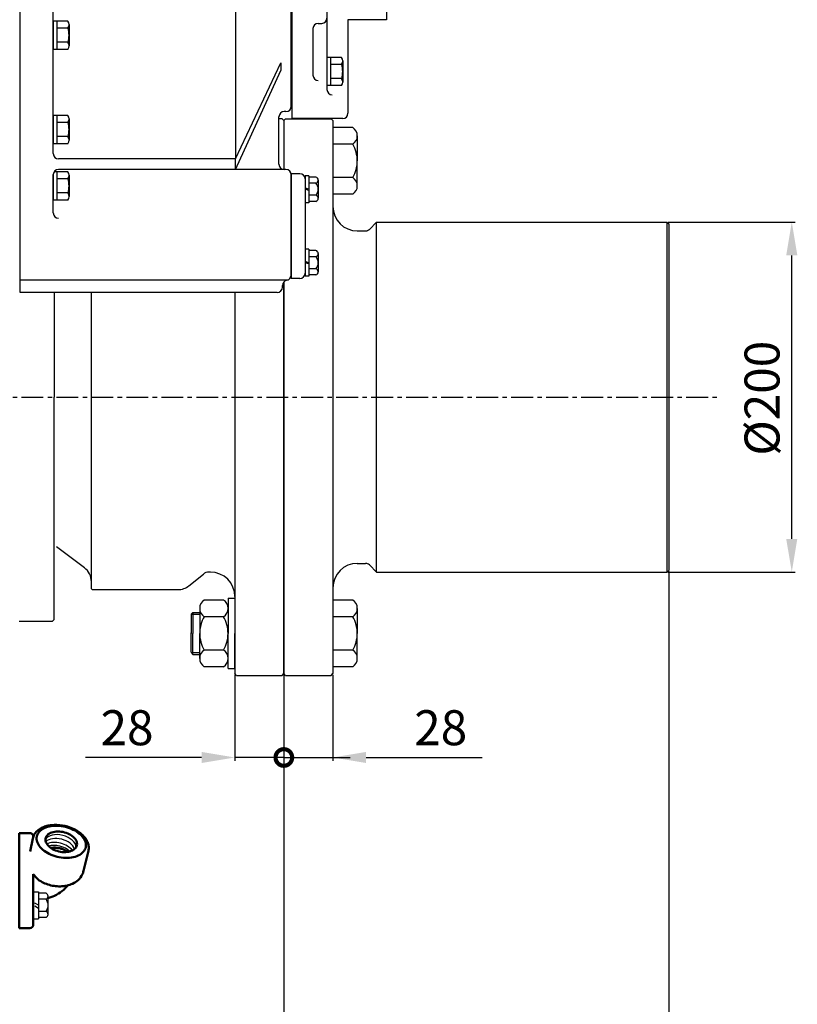
# Model space of a CAD drawing. Units: millimetres. Extents: x -9401 to -5389, y 20014 to 22897.
# Drawn here: x -7593 to -7148, y 20674 to 21237 of the extents above; entities that cross this region are included whole.
import ezdxf

# ---------------------------------------------------------------- set-up
doc = ezdxf.new("R2010")
doc.units = ezdxf.units.MM
doc.header["$LTSCALE"] = 10
doc.header["$MEASUREMENT"] = 0
for name, pattern in [('CENTER', [2, 1.25, -0.25, 0.25, -0.25]), ('HIDDEN', [0.375, 0.25, -0.125]), ('연속', [0])]:
    doc.linetypes.add(name, pattern=pattern)
doc.layers.get('0').update_dxf_attribs({"linetype": 'CONTINUOUS'})
doc.layers.get('DEFPOINTS').update_dxf_attribs({"linetype": 'CONTINUOUS'})
for name, color, linetype in [('1', 1, 'CENTER'), ('3', 3, 'HIDDEN'), ('4', 4, 'CONTINUOUS'), ('DIM', 6, 'CONTINUOUS')]:
    doc.layers.add(name, color=color, linetype=linetype)
doc.layers.add('외형선(ISO)', color=7, linetype='연속', lineweight=50)
doc.dimstyles.new('A1', dxfattribs={"dimtxt": 3, "dimasz": 3, "dimexe": 2, "dimexo": 0.7, "dimgap": 2, "dimtad": 1, "dimtoh": 1, "dimdec": 3, "dimdsep": 46, "dimtxsty": 'Standard', "dimcen": 0.09, "dimclrd": 2, "dimclre": 2, "dimclrt": 6, "dimadec": 0, "dimazin": 0, "dimtfac": 1, "dimtdec": 3, "dimtmove": 0, "dimatfit": 3, "dimfxl": 0, "dimtolj": 1, "dimarcsym": 0})

# ---------------------------------------------------------------- blocks, each defined once
blk = doc.blocks.new('A$C64EC2D6A')
for p, q in [((0, 50.9), (0, -9)), ((0, 50.9), (0, -9)), ((5, 50.9), (0, 50.9)), ((8, 49.7), (8, 34.3)), ((10, 49.7), (8, 49.7)), ((8, 47.9), (8, -6)), ((10, 49.7), (10, 34.3)), ((14.05, 48.93), (10, 48.93)), ((14.05, 45.47), (10, 45.47)), ((15.5, 47.2), (15.5, 36.81)), ((10, 34.3), (8, 34.3)), ((14.05, 38.54), (10, 38.54)), ((14.05, 35.08), (10, 35.08)), ((8, 7.7), (8, -7.7)), ((10, 7.7), (8, 7.7)), ((10, 7.7), (10, -7.7)), ((14.05, 6.93), (10, 6.93)), ((14.05, 3.46), (10, 3.46)), ((15.5, 5.2), (15.5, -5.2)), ((14.05, -3.46), (10, -3.46)), ((5, -9), (0, -9)), ((10, -7.7), (8, -7.7)), ((14.05, -6.93), (10, -6.93))]:
    blk.add_line(p, q)
for centre, radius, start, end in [((5, 47.9), 3, 0, 90), ((13.74, 47.2), 1.76, 280.1964, 79.8036), ((10.63, 42), 4.87, 314.6212, 45.3788), ((13.74, 36.81), 1.76, 280.1964, 79.8036), ((13.74, 5.2), 1.76, 280.1964, 79.8036), ((10.63, 0), 4.87, 314.6212, 45.3788), ((13.74, -5.2), 1.76, 280.1964, 79.8036), ((5, -6), 3, 270, 0)]:
    blk.add_arc(centre, radius, start, end)
at = {"layer": '3'}
for p, q in [((10, 42), (8, 42.71)), ((10, 41.3), (8, 42)), ((10, 0), (8, 0.7)), ((10, -0.7), (8, 0))]:
    blk.add_line(p, q, dxfattribs=at)
blk = doc.blocks.new('배유플랜지 39도 측면')
for p, q in [((212.24, 388.05), (212.24, 372.65)), ((212.24, 388.05), (215.24, 388.05)), ((215.24, 388.05), (215.24, 372.65)), ((219.53, 387.28), (215.24, 387.28)), ((219.53, 383.81), (215.24, 383.81)), ((220.74, 375.15), (220.74, 385.55)), ((212.24, 372.65), (215.24, 372.65)), ((219.53, 376.89), (215.24, 376.89)), ((219.53, 373.42), (215.24, 373.42))]:
    blk.add_line(p, q)
for centre, radius, start, end in [((218.89, 385.55), 1.84, 290.1015, 69.8985), ((215.17, 380.35), 5.56, 321.4767, 38.5233), ((218.89, 375.15), 1.84, 290.1015, 69.8985)]:
    blk.add_arc(centre, radius, start, end)
for centre, start_param, end_param in [((227.75, 414.89), 6.449636, 9.266655), ((227.15, 412.67), 6.664724, 9.056505), ((226.55, 410.44), 6.900243, 8.823185), ((226.11, 408.77), 7.102355, 8.620609), ((228.22, 416.65), 4.181435, 4.188079), ((228.22, 416.65), 5.302541, 5.357402)]:
    blk.add_ellipse(centre, major_axis=(8.86, -2.28), ratio=0.607867, start_param=start_param, end_param=end_param)
at = {"layer": '3'}
for p, q in [((215.24, 380.35), (212.24, 382.08)), ((215.24, 378.62), (212.24, 380.35))]:
    blk.add_line(p, q, dxfattribs=at)
at = {"layer": '외형선(ISO)', "ltscale": 1.31579}
for p, q in [((204.24, 420.59), (204.24, 421.67)), ((204.24, 421.67), (210.24, 421.67)), ((204.24, 420.59), (204.24, 411.93)), ((210.39, 411.16), (211.97, 418.61)), ((212.24, 419.67), (212.24, 419.56)), ((204.24, 405.55), (204.24, 411.93)), ((240.97, 399.97), (243.74, 411.41)), ((204.24, 405.55), (204.24, 387.91)), ((212.24, 386.75), (212.24, 398.09)), ((231.41, 391.08), (231.9, 391.71)), ((204.24, 367.35), (204.24, 387.91)), ((212.24, 386.75), (212.24, 369.35)), ((204.24, 367.35), (210.24, 367.35))]:
    blk.add_line(p, q, dxfattribs=at)
for points in [[(243.74, 411.41, 0), (243.85, 411.99, 0), (243.92, 412.58, 0), (243.95, 413.18, 0), (243.92, 413.78, 0), (243.86, 414.38, 0), (243.75, 414.97, 0), (243.59, 415.56, 0), (243.4, 416.14, 0), (243.16, 416.71, 0), (242.89, 417.27, 0), (242.58, 417.82, 0), (242.24, 418.35, 0), (241.87, 418.88, 0), (241.46, 419.39, 0), (241.03, 419.89, 0), (240.56, 420.37, 0), (240.07, 420.84, 0), (239.55, 421.29, 0), (239.01, 421.72, 0), (238.44, 422.14, 0), (237.85, 422.55, 0), (237.24, 422.93, 0), (235.96, 423.65, 0), (234.62, 424.29, 0), (233.21, 424.84, 0), (231.76, 425.32, 0), (230.28, 425.7, 0), (228.78, 425.99, 0), (227.26, 426.19, 0), (225.76, 426.3, 0), (224.27, 426.3, 0), (222.8, 426.21, 0), (222.09, 426.12, 0), (221.38, 426.02, 0), (220.69, 425.88, 0), (220.01, 425.72, 0), (219.35, 425.54, 0), (218.7, 425.33, 0), (218.07, 425.09, 0), (217.47, 424.83, 0), (216.88, 424.55, 0), (216.32, 424.24, 0), (215.78, 423.9, 0), (215.26, 423.54, 0), (214.78, 423.15, 0), (214.32, 422.73, 0), (213.89, 422.3, 0), (213.5, 421.83, 0), (213.14, 421.35, 0), (212.82, 420.84, 0), (212.55, 420.3, 0), (212.31, 419.76, 0), (212.12, 419.19, 0), (211.97, 418.61, 0)], [(232.06, 410.9, 0), (231.39, 411.35, 0), (230.67, 411.77, 0), (229.9, 412.14, 0), (229.09, 412.46, 0), (228.25, 412.74, 0), (227.39, 412.96, 0), (226.52, 413.13, 0), (225.64, 413.24, 0), (224.77, 413.3, 0), (223.92, 413.3, 0), (223.08, 413.24, 0), (222.28, 413.12, 0)], [(222.33, 413.09, 0), (223.12, 413.21, 0), (223.94, 413.26, 0), (224.79, 413.26, 0), (225.65, 413.21, 0), (226.52, 413.1, 0), (227.38, 412.93, 0), (228.23, 412.71, 0), (229.06, 412.44, 0), (229.86, 412.11, 0), (230.63, 411.75, 0), (231.34, 411.34, 0), (232.01, 410.9, 0)], [(215.69, 394.59, 0), (216.46, 394.12, 0), (217.25, 393.67, 0), (218.05, 393.27, 0), (218.88, 392.9, 0), (219.72, 392.56, 0), (220.58, 392.26, 0), (221.45, 392, 0), (222.33, 391.77, 0), (223.22, 391.58, 0), (224.12, 391.42, 0), (225.02, 391.3, 0), (225.92, 391.22, 0), (226.83, 391.18, 0), (227.74, 391.17, 0), (228.64, 391.21, 0), (229.54, 391.29, 0), (230.43, 391.41, 0), (231.32, 391.57, 0), (232.19, 391.78, 0), (233.06, 392.04, 0), (233.91, 392.35, 0), (234.75, 392.72, 0), (235.57, 393.14, 0), (236.37, 393.63, 0), (237.14, 394.18, 0), (237.88, 394.81, 0), (238.57, 395.5, 0), (239.2, 396.27, 0), (239.77, 397.11, 0), (240.27, 398.01, 0), (240.48, 398.49, 0), (240.67, 398.97, 0), (240.83, 399.47, 0), (240.97, 399.97, 0)], [(215.69, 394.59, 0), (215.13, 395, 0), (214.65, 395.45, 0), (214.26, 395.91, 0), (212.24, 398.09, 0)], [(220.74, 384.45, 0), (221.07, 384.54, 0), (222.21, 384.92, 0), (223.35, 385.35, 0), (224.46, 385.84, 0), (225.55, 386.4, 0), (226.62, 387.02, 0), (227.65, 387.7, 0), (228.65, 388.45, 0), (229.62, 389.26, 0), (230.54, 390.14, 0), (231.41, 391.08, 0)]]:
    blk.add_polyline3d(points, dxfattribs=at)
for points in [[(228.22, 407.64, 0), (229.42, 407.51, 0), (230.61, 407.44, 0), (231.78, 407.45, 0), (232.92, 407.51, 0), (234.03, 407.65, 0), (235.1, 407.84, 0), (236.12, 408.1, 0), (237.08, 408.43, 0), (237.98, 408.81, 0), (238.8, 409.25, 0), (239.55, 409.74, 0), (240.22, 410.28, 0), (240.81, 410.87, 0), (241.3, 411.5, 0), (241.7, 412.16, 0), (242, 412.86, 0), (242.2, 413.59, 0), (242.3, 414.33, 0), (242.3, 415.1, 0), (242.2, 415.87, 0), (242, 416.66, 0), (241.7, 417.44, 0), (241.3, 418.21, 0), (240.81, 418.98, 0), (240.22, 419.72, 0), (239.55, 420.45, 0), (238.8, 421.15, 0), (237.98, 421.81, 0), (237.08, 422.44, 0), (236.12, 423.03, 0), (235.1, 423.57, 0), (234.03, 424.06, 0), (232.92, 424.49, 0), (231.78, 424.87, 0), (230.61, 425.2, 0), (229.42, 425.46, 0), (228.22, 425.65, 0), (227.03, 425.78, 0), (225.84, 425.85, 0), (224.67, 425.85, 0), (223.53, 425.78, 0), (222.42, 425.65, 0), (221.35, 425.45, 0), (220.33, 425.19, 0), (219.37, 424.87, 0), (218.47, 424.48, 0), (217.65, 424.05, 0), (216.89, 423.55, 0), (216.22, 423.01, 0), (215.64, 422.43, 0), (215.15, 421.8, 0), (214.75, 421.13, 0), (214.45, 420.43, 0), (214.25, 419.71, 0), (214.15, 418.96, 0), (214.15, 418.19, 0), (214.25, 417.42, 0), (214.45, 416.64, 0), (214.75, 415.86, 0), (215.15, 415.08, 0), (215.64, 414.32, 0), (216.22, 413.57, 0), (216.89, 412.84, 0), (217.65, 412.15, 0), (218.47, 411.48, 0), (219.37, 410.85, 0), (220.33, 410.27, 0), (221.35, 409.73, 0), (222.42, 409.24, 0), (223.53, 408.8, 0), (224.67, 408.42, 0), (225.84, 408.1, 0), (227.03, 407.84, 0), (228.22, 407.64, 0)], [(228.22, 422.41, 0), (229.18, 422.25, 0), (230.13, 422.02, 0), (231.06, 421.73, 0), (231.95, 421.39, 0), (232.8, 420.99, 0), (233.6, 420.54, 0), (234.34, 420.04, 0), (235.01, 419.51, 0), (235.61, 418.95, 0), (236.12, 418.36, 0), (236.54, 417.75, 0), (236.86, 417.13, 0), (237.09, 416.5, 0), (237.22, 415.87, 0), (237.24, 415.26, 0), (237.17, 414.66, 0), (236.99, 414.08, 0), (236.71, 413.53, 0), (236.34, 413.01, 0), (235.87, 412.54, 0), (235.32, 412.11, 0), (234.69, 411.74, 0), (233.98, 411.42, 0), (233.21, 411.16, 0), (232.38, 410.96, 0), (231.51, 410.83, 0), (230.6, 410.76, 0), (229.66, 410.76, 0), (228.7, 410.82, 0), (227.74, 410.96, 0), (226.79, 411.15, 0), (225.85, 411.41, 0), (224.94, 411.73, 0), (224.07, 412.1, 0), (223.24, 412.53, 0), (222.47, 413, 0), (221.76, 413.51, 0), (221.13, 414.06, 0), (220.58, 414.64, 0), (220.11, 415.24, 0), (219.74, 415.85, 0), (219.46, 416.48, 0), (219.28, 417.11, 0), (219.21, 417.73, 0), (219.23, 418.34, 0), (219.36, 418.93, 0), (219.59, 419.49, 0), (219.91, 420.03, 0), (220.33, 420.52, 0), (220.84, 420.97, 0), (221.44, 421.37, 0), (222.11, 421.72, 0), (222.84, 422.01, 0), (223.64, 422.24, 0), (224.5, 422.41, 0), (225.39, 422.51, 0), (226.32, 422.54, 0), (227.27, 422.51, 0), (228.22, 422.41, 0)]]:
    blk.add_polyline3d(points, close=True, dxfattribs=at)
at = {"layer": '외형선(ISO)', "ltscale": 1.31579, "extrusion": (0, 0, -1)}
for centre, start, end in [((-210.24, 419.67), 90, 180), ((-210.24, 369.35), 180, 270)]:
    blk.add_arc(centre, 2, start, end, dxfattribs=at)
blk = doc.blocks.new('*D230')
at = {"layer": 'DEFPOINTS', "color": 0, "transparency": 16777216}
for p in [(-7221.83, 20922.37), (-7441.83, 20863.37), (-7221.83, 20574.44)]:
    blk.add_point(p, dxfattribs=at)
at = {"layer": 'DIM', "color": 2, "lineweight": -2, "transparency": 16777216}
for p, q in [((-7221.83, 20921.67), (-7221.83, 20572.44)), ((-7441.83, 20862.67), (-7441.83, 20572.44)), ((-7422.83, 20574.44), (-7240.83, 20574.44))]:
    blk.add_line(p, q, dxfattribs=at)
at = {"layer": 'DIM', "color": 2, "transparency": 16777216}
for points in [[(-7422.83, 20577.61), (-7422.83, 20571.27), (-7441.83, 20574.44)], [(-7240.83, 20577.61), (-7240.83, 20571.27), (-7221.83, 20574.44)]]:
    blk.add_solid(points, dxfattribs=at)
at = {"layer": 'DIM', "color": 6, "transparency": 16777216, "insert": (-7339.83, 20591.44), "char_height": 20, "attachment_point": 5}
blk.add_mtext('\\A1;220', dxfattribs=at)
blk = doc.blocks.new('_DotSmall')
at = {"color": 0, "linetype": 'ByBlock', "const_width": 0.5}
blk.add_lwpolyline([(-0.0625, 0, 1), (0.0625, 0, 1)], format="xyb", close=True, dxfattribs=at)
blk = doc.blocks.new('*D231')
at = {"layer": 'DEFPOINTS', "color": 0, "transparency": 16777216}
for p in [(-7469.83, 20863.37), (-7441.83, 20863.37), (-7441.83, 20815.47)]:
    blk.add_point(p, dxfattribs=at)
at = {"layer": 'DIM', "color": 2, "lineweight": -2, "transparency": 16777216}
for p, q in [((-7469.83, 20862.67), (-7469.83, 20813.47)), ((-7441.83, 20862.67), (-7441.83, 20813.47)), ((-7488.83, 20815.47), (-7555.16, 20815.47)), ((-7441.83, 20815.47), (-7469.83, 20815.47)), ((-7441.83, 20815.47), (-7403.83, 20815.47))]:
    blk.add_line(p, q, dxfattribs=at)
at = {"layer": 'DIM', "color": 2, "transparency": 16777216}
blk.add_solid([(-7488.83, 20818.64), (-7488.83, 20812.3), (-7469.83, 20815.47)], dxfattribs=at)
at = {"layer": 'DIM', "color": 2, "lineweight": -2, "transparency": 16777216, "xscale": 19, "yscale": 19, "zscale": 19, "rotation": 180}
blk.add_blockref('_DotSmall', (-7441.83, 20815.47), dxfattribs=at)
at = {"layer": 'DIM', "color": 6, "transparency": 16777216, "insert": (-7531.49, 20832.47), "char_height": 20, "attachment_point": 5}
blk.add_mtext('\\A1;28', dxfattribs=at)
blk = doc.blocks.new('*D232')
at = {"layer": 'DEFPOINTS', "color": 0, "transparency": 16777216}
for p in [(-7441.83, 20863.37), (-7413.83, 20863.37), (-7413.83, 20815.47)]:
    blk.add_point(p, dxfattribs=at)
at = {"layer": 'DIM', "color": 2, "lineweight": -2, "transparency": 16777216}
for p, q in [((-7441.83, 20862.67), (-7441.83, 20813.47)), ((-7413.83, 20862.67), (-7413.83, 20813.47)), ((-7441.83, 20815.47), (-7460.83, 20815.47)), ((-7441.83, 20815.47), (-7413.83, 20815.47)), ((-7394.83, 20815.47), (-7328.49, 20815.47))]:
    blk.add_line(p, q, dxfattribs=at)
at = {"layer": 'DIM', "color": 2, "transparency": 16777216}
blk.add_solid([(-7394.83, 20818.64), (-7394.83, 20812.3), (-7413.83, 20815.47)], dxfattribs=at)
at = {"layer": 'DIM', "color": 2, "lineweight": -2, "transparency": 16777216, "xscale": 19, "yscale": 19, "zscale": 19}
blk.add_blockref('_DotSmall', (-7441.83, 20815.47), dxfattribs=at)
at = {"layer": 'DIM', "color": 6, "transparency": 16777216, "insert": (-7352.16, 20832.47), "char_height": 20, "attachment_point": 5}
blk.add_mtext('\\A1;28', dxfattribs=at)
blk = doc.blocks.new('*D233')
at = {"layer": 'DEFPOINTS', "color": 0, "transparency": 16777216}
for p in [(-7222.83, 21121.37), (-7151.46, 21121.37), (-7222.83, 20921.37)]:
    blk.add_point(p, dxfattribs=at)
at = {"layer": 'DIM', "color": 2, "lineweight": -2, "transparency": 16777216}
for p, q in [((-7222.13, 21121.37), (-7149.46, 21121.37)), ((-7151.46, 20940.37), (-7151.46, 21102.37)), ((-7222.13, 20921.37), (-7149.46, 20921.37))]:
    blk.add_line(p, q, dxfattribs=at)
at = {"layer": 'DIM', "color": 2, "transparency": 16777216}
for points in [[(-7154.63, 21102.37), (-7148.29, 21102.37), (-7151.46, 21121.37)], [(-7154.63, 20940.37), (-7148.29, 20940.37), (-7151.46, 20921.37)]]:
    blk.add_solid(points, dxfattribs=at)
at = {"layer": 'DIM', "color": 6, "transparency": 16777216, "insert": (-7168.46, 21020.74), "char_height": 20, "attachment_point": 5, "rotation": 90}
blk.add_mtext('\\A1;%%C200', dxfattribs=at)
blk = doc.blocks.new('*D285')
at = {"layer": 'DEFPOINTS', "color": 0, "transparency": 16777216}
for p in [(-7441.83, 20863.37), (-7911.23, 20692.87), (-7441.83, 20574.44)]:
    blk.add_point(p, dxfattribs=at)
at = {"layer": 'DIM', "color": 2, "lineweight": -2, "transparency": 16777216}
for p, q in [((-7441.83, 20862.67), (-7441.83, 20572.44)), ((-7911.23, 20692.17), (-7911.23, 20572.44)), ((-7892.23, 20574.44), (-7460.83, 20574.44))]:
    blk.add_line(p, q, dxfattribs=at)
at = {"layer": 'DIM', "color": 2, "transparency": 16777216}
for points in [[(-7892.23, 20577.61), (-7892.23, 20571.27), (-7911.23, 20574.44)], [(-7460.83, 20577.61), (-7460.83, 20571.27), (-7441.83, 20574.44)]]:
    blk.add_solid(points, dxfattribs=at)
at = {"layer": 'DIM', "color": 6, "transparency": 16777216, "insert": (-7689.33, 20591.44), "char_height": 20, "attachment_point": 5}
blk.add_mtext('\\A1;469.4', dxfattribs=at)
blk = doc.blocks.new('*D286')
at = {"layer": 'DEFPOINTS', "color": 0, "transparency": 16777216}
for p in [(-8033.23, 21064.12), (-7441.83, 20863.37), (-7441.83, 20519.49)]:
    blk.add_point(p, dxfattribs=at)
at = {"layer": 'DIM', "color": 2, "lineweight": -2, "transparency": 16777216}
for p, q in [((-8033.23, 21063.42), (-8033.23, 20517.49)), ((-7441.83, 20862.67), (-7441.83, 20517.49)), ((-8014.23, 20519.49), (-7460.83, 20519.49))]:
    blk.add_line(p, q, dxfattribs=at)
at = {"layer": 'DIM', "color": 2, "transparency": 16777216}
for points in [[(-8014.23, 20522.66), (-8014.23, 20516.33), (-8033.23, 20519.49)], [(-7460.83, 20522.66), (-7460.83, 20516.33), (-7441.83, 20519.49)]]:
    blk.add_solid(points, dxfattribs=at)
at = {"layer": 'DIM', "color": 6, "transparency": 16777216, "insert": (-7729.83, 20536.49), "char_height": 20, "attachment_point": 5}
blk.add_mtext('\\A1;(591.4)', dxfattribs=at)

msp = doc.modelspace()

# ---------------------------------------------------------------- linework, layer by layer
for p, q in [((-7592.6264, 21081.1716), (-7592.6264, 21488.9716)), ((-7437.6264, 21187.5426), (-7437.6264, 21450.3315)), ((-7437.1764, 21363.5411), (-7437.1764, 21180.5411)), ((-7417.1764, 21356.3411), (-7417.1764, 21197.1518)), ((-7383.1764, 21322.9831), (-7383.1764, 21237.0411)), ((-7469.5264, 21273.5418), (-7469.5264, 21157.5058)), ((-7573.6264, 21160.5058), (-7573.6264, 21270.5418)), ((-7565.2687, 21236.2545), (-7573.6264, 21236.2545)), ((-7573.6264, 21236.2545), (-7573.6264, 21220.0887)), ((-7571.6264, 21236.2545), (-7571.6264, 21220.0887)), ((-7564.6264, 21234.2338), (-7564.6264, 21222.1094)), ((-7422.1764, 21234.9411), (-7420.1764, 21234.9411)), ((-7405.1764, 21237.0411), (-7405.1764, 21183.5411)), ((-7383.1764, 21237.0411), (-7405.1764, 21237.0411)), ((-7565.2224, 21232.2131), (-7571.6264, 21232.2131)), ((-7425.1764, 21231.9411), (-7425.1764, 21205.2827)), ((-7565.2687, 21224.1302), (-7571.6264, 21224.1302)), ((-7565.2687, 21220.0887), (-7573.6264, 21220.0887)), ((-7469.5264, 21157.5058), (-7443.6264, 21212.3977)), ((-7443.6264, 21212.3977), (-7443.6264, 21208.0009)), ((-7408.8187, 21215.524), (-7417.1764, 21215.524)), ((-7417.1764, 21215.524), (-7417.1764, 21199.3582)), ((-7415.1764, 21215.524), (-7415.1764, 21199.3582)), ((-7408.7724, 21211.4826), (-7415.1764, 21211.4826)), ((-7408.1764, 21213.5033), (-7408.1764, 21201.379)), ((-7469.5264, 21151.5062), (-7443.6264, 21208.0009)), ((-7408.8187, 21199.3582), (-7417.1764, 21199.3582)), ((-7408.8187, 21203.3997), (-7415.1764, 21203.3997)), ((-7565.2687, 21182.3545), (-7573.6264, 21182.3545)), ((-7573.6264, 21182.3545), (-7573.6264, 21166.1887)), ((-7571.6264, 21182.3545), (-7571.6264, 21166.1887)), ((-7440.6264, 21184.5426), (-7441.6264, 21184.5426)), ((-7565.2224, 21178.3131), (-7571.6264, 21178.3131)), ((-7564.6264, 21180.3338), (-7564.6264, 21168.2094)), ((-7444.6264, 21154.4116), (-7444.6264, 21181.5426)), ((-7442.8264, 21180.3716), (-7444.6264, 21180.3716)), ((-7442.8264, 21180.3716), (-7441.8264, 21179.3716)), ((-7440.8264, 21180.3716), (-7441.8264, 21179.3716)), ((-7441.8264, 21179.3716), (-7441.8264, 21151.4183)), ((-7441.8264, 21179.3716), (-7441.8264, 21151.4116)), ((-7440.8264, 21180.3716), (-7414.8264, 21180.3716)), ((-7438.8264, 21180.3716), (-7420.8264, 21180.3716)), ((-7408.1764, 21180.5411), (-7437.1764, 21180.5411)), ((-7414.8264, 21180.3716), (-7413.8264, 21179.3716)), ((-7413.8264, 21179.3716), (-7413.8264, 20863.3716)), ((-7402.4664, 21175.4242), (-7413.8264, 21175.4242)), ((-7565.2687, 21166.1887), (-7573.6264, 21166.1887)), ((-7565.2687, 21170.2302), (-7571.6264, 21170.2302)), ((-7402.4664, 21165.8979), (-7413.8264, 21165.8979)), ((-7399.8264, 21170.661), (-7399.8264, 21156.3716)), ((-7469.5264, 21157.5058), (-7570.6264, 21157.5058)), ((-7469.5264, 21151.4116), (-7469.5264, 21157.5058)), ((-7399.8264, 21142.0822), (-7399.8264, 21156.3716)), ((-7573.6264, 21126.5987), (-7573.6264, 21148.5062)), ((-7573.6264, 21148.5062), (-7573.6264, 21133.9887)), ((-7565.2687, 21150.1545), (-7573.133, 21150.1545)), ((-7571.6264, 21150.1545), (-7571.6264, 21133.9887)), ((-7469.5264, 21151.5062), (-7570.6264, 21151.5062)), ((-7440.6264, 21151.4116), (-7469.5264, 21151.4116)), ((-7440.6264, 21151.4116), (-7441.6264, 21151.4116)), ((-7437.6264, 21091.0777), (-7437.6264, 21148.4116)), ((-7565.2224, 21146.1131), (-7571.6264, 21146.1131)), ((-7564.6264, 21148.1338), (-7564.6264, 21136.0094)), ((-7402.4664, 21146.8453), (-7413.8264, 21146.8453)), ((-7565.2687, 21138.0302), (-7571.6264, 21138.0302)), ((-7402.4664, 21137.319), (-7413.8264, 21137.319)), ((-7565.2687, 21133.9887), (-7573.6264, 21133.9887)), ((-7388.8264, 21121.3716), (-7392.9477, 21117.2503)), ((-7388.8264, 21121.3716), (-7222.8264, 21121.3716)), ((-7388.8264, 20921.3716), (-7388.8264, 21121.3716)), ((-7222.8264, 21121.3716), (-7221.8264, 21120.3716)), ((-7222.8264, 21121.3716), (-7222.8264, 20921.3716)), ((-7221.8264, 21120.3716), (-7221.8264, 20922.3716)), ((-7399.8264, 21116.3716), (-7395.0691, 21116.3716)), ((-7439.6338, 21088.2467), (-7592.6264, 21088.2467)), ((-7441.8264, 20863.3716), (-7441.8264, 21087.2012)), ((-7441.8264, 21087.2012), (-7441.8264, 20863.3716)), ((-7445.6264, 21081.1716), (-7592.6264, 21081.1716)), ((-7573.0764, 21081.1716), (-7573.0764, 21021.3716)), ((-7551.8264, 20911.8716), (-7551.8264, 21081.1716)), ((-7469.8264, 21081.1716), (-7469.8264, 20863.3716)), ((-7442.6264, 21084.1716), (-7442.6264, 21085.1616)), ((-7573.0764, 20894.3716), (-7573.0764, 21021.3716)), ((-7555.8498, 20923.8708), (-7571.7764, 20935.7434)), ((-7399.8264, 20926.3716), (-7395.0691, 20926.3716)), ((-7388.8264, 20921.3716), (-7392.9477, 20925.4929)), ((-7496.0744, 20913.6001), (-7487.8535, 20920.2573)), ((-7483.8264, 20921.3716), (-7484.7069, 20921.3716)), ((-7388.8264, 20921.3716), (-7222.8264, 20921.3716)), ((-7222.8264, 20921.3716), (-7221.8264, 20922.3716)), ((-7551.8264, 20911.8716), (-7551.3264, 20911.3716)), ((-7551.3264, 20911.3716), (-7502.3676, 20911.3716)), ((-7473.7481, 20906.5216), (-7473.7481, 20886.3716)), ((-7473.7481, 20906.5216), (-7469.8264, 20906.5216)), ((-7476.388, 20905.4242), (-7487.3096, 20905.4242)), ((-7413.8264, 20905.4242), (-7413.8264, 20867.319)), ((-7402.4664, 20905.4242), (-7413.8264, 20905.4242)), ((-7494.8264, 20897.3716), (-7493.8264, 20898.3716)), ((-7494.8264, 20897.3716), (-7494.8264, 20886.3716)), ((-7493.8264, 20898.3716), (-7493.8264, 20886.3716)), ((-7493.8264, 20898.3716), (-7489.9495, 20898.3716)), ((-7489.9495, 20900.661), (-7489.9495, 20886.3716)), ((-7476.388, 20895.8979), (-7487.3096, 20895.8979)), ((-7402.4664, 20895.8979), (-7413.8264, 20895.8979)), ((-7399.8264, 20900.661), (-7399.8264, 20886.3716)), ((-7593.0764, 20893.3716), (-7574.0764, 20893.3716)), ((-7574.0764, 20893.3716), (-7573.0764, 20894.3716)), ((-7494.8264, 20875.7077), (-7494.8264, 20886.7077)), ((-7493.8264, 20874.3716), (-7493.8264, 20886.3716)), ((-7489.9495, 20872.0822), (-7489.9495, 20886.3716)), ((-7473.7481, 20866.2216), (-7473.7481, 20886.3716)), ((-7473.7481, 20872.0822), (-7473.7481, 20886.3716)), ((-7469.8264, 20866.2216), (-7469.8264, 20886.3716)), ((-7399.8264, 20872.0822), (-7399.8264, 20886.3716)), ((-7494.8264, 20875.3716), (-7493.8264, 20874.3716)), ((-7493.8264, 20874.3716), (-7489.9495, 20874.3716)), ((-7476.388, 20876.8453), (-7487.3096, 20876.8453)), ((-7402.4664, 20876.8453), (-7413.8264, 20876.8453)), ((-7476.388, 20867.319), (-7487.3096, 20867.319)), ((-7402.4664, 20867.319), (-7413.8264, 20867.319)), ((-7473.7481, 20866.2216), (-7469.8264, 20866.2216)), ((-7468.8264, 20862.3716), (-7469.8264, 20863.3716)), ((-7468.8264, 20862.3716), (-7442.8264, 20862.3716)), ((-7442.8264, 20862.3716), (-7441.8264, 20863.3716)), ((-7440.8264, 20862.3716), (-7441.8264, 20863.3716)), ((-7440.8264, 20862.3716), (-7414.8264, 20862.3716)), ((-7438.8264, 20862.3716), (-7420.8264, 20862.3716)), ((-7414.8264, 20862.3716), (-7413.8264, 20863.3716))]:
    msp.add_line(p, q)
for centre, radius, start, end in [((-7568.1264, 21234.2338), 3.5, 324.73561, 35.26439), ((-7422.1764, 21231.9411), 3, 90, 180), ((-7420.1764, 21237.9411), 3, 270, 0), ((-7578.6264, 21228.1716), 14, 343.221345, 16.778655), ((-7568.1264, 21222.1094), 3.5, 324.73561, 35.26439), ((-7411.6764, 21213.5033), 3.5, 324.73561, 35.26439), ((-7422.1764, 21207.4411), 14, 343.221345, 16.778655), ((-7422.1764, 21205.2827), 3, 180, 270), ((-7411.6764, 21201.379), 3.5, 324.73561, 35.26439), ((-7414.1764, 21197.1518), 3, 180, 270), ((-7568.1264, 21180.3338), 3.5, 324.73561, 35.26439), ((-7441.6264, 21181.5426), 3, 90, 180), ((-7440.6264, 21187.5426), 3, 270, 0), ((-7408.1764, 21183.5411), 3, 270, 0), ((-7578.6264, 21174.2716), 14, 343.221345, 16.778655), ((-7405.4433, 21170.661), 5.6169, 302.005245, 57.994755), ((-7568.1264, 21168.2094), 3.5, 324.73561, 35.26439), ((-7418.3341, 21156.3716), 18.5077, 0, 30.978724), ((-7570.6264, 21160.5058), 3, 180, 270), ((-7441.6264, 21154.4116), 3, 180, 270), ((-7418.3341, 21156.3716), 18.5077, 329.021276, 0), ((-7570.6264, 21148.5062), 3, 90, 180), ((-7568.1264, 21148.1338), 3.5, 324.73561, 35.26439), ((-7440.6264, 21148.4116), 3, 0, 90), ((-7578.6264, 21142.0716), 14, 343.221345, 16.778655), ((-7405.4433, 21142.0822), 5.6169, 302.005245, 57.994755), ((-7568.1264, 21136.0094), 3.5, 324.73561, 35.26439), ((-7570.6264, 21126.5987), 3, 180, 270), ((-7399.8264, 21130.3716), 14, 180, 270), ((-7395.0691, 21119.3716), 3, 270, 315), ((-7439.6264, 21085.1616), 3, 99.594068, 180), ((-7440.6264, 21091.0777), 3, 279.594068, 0), ((-7445.6264, 21084.1716), 3, 270, 0), ((-7561.8264, 20915.8534), 10, 0, 53.297145), ((-7399.8264, 20912.3716), 14, 90, 180), ((-7395.0691, 20923.3716), 3, 45, 90), ((-7484.7069, 20916.3716), 5, 90, 129), ((-7483.8264, 20907.3716), 14, 0, 90), ((-7502.3676, 20921.3716), 10, 270, 309), ((-7484.3326, 20900.661), 5.6169, 122.005245, 237.994755), ((-7479.365, 20900.661), 5.6169, 302.005245, 57.994755), ((-7405.4433, 20900.661), 5.6169, 302.005245, 57.994755), ((-7471.4418, 20886.3716), 18.5077, 149.021276, 180), ((-7492.2558, 20886.3716), 18.5077, 0, 30.978724), ((-7418.3341, 20886.3716), 18.5077, 0, 30.978724), ((-7471.4418, 20886.3716), 18.5077, 180, 210.978724), ((-7492.2558, 20886.3716), 18.5077, 329.021276, 0), ((-7418.3341, 20886.3716), 18.5077, 329.021276, 0), ((-7484.3326, 20872.0822), 5.6169, 122.005245, 237.994755), ((-7479.365, 20872.0822), 5.6169, 302.005245, 57.994755), ((-7405.4433, 20872.0822), 5.6169, 302.005245, 57.994755)]:
    msp.add_arc(centre, radius, start, end)
at = {"layer": '1'}
msp.add_line((-8071.8441, 21021.3716), (-7193.7466, 21021.3716), dxfattribs=at)
at = {"layer": '4'}
for p, q in [((-7494.8264, 20897.3716), (-7489.9495, 20897.3716)), ((-7494.8264, 20875.3716), (-7489.9495, 20875.3716))]:
    msp.add_line(p, q, dxfattribs=at)

# ---------------------------------------------------------------- block references
for name, p in [('A$C64EC2D6A', (-7437.6264, 21098.1584)), ('배유플랜지 39도 측면', (-7797.3129, 20350.6405))]:
    msp.add_blockref(name, p)

# ---------------------------------------------------------------- dimensions: what is measured, and where the dimension line sits
at = {"layer": 'DIM'}
dim = msp.add_linear_dim(base=(-7151.459, 21121.3716), p1=(-7222.8264, 20921.3716), p2=(-7222.8264, 21121.3716), angle=90, dimstyle='A1', override={"dimtxt": 20, "dimasz": 19, "dimgap": 7, "dimpost": '%%C<>', "dimcen": 0, "dimadec": 4, "dimazin": 2, "dimtm": 1e-09, "dimtfac": 0.65, "dimatfit": 0}, dxfattribs=at)
dim.commit()
dim.dimension.update_dxf_attribs({"geometry": '*D233', "text_midpoint": (-7151.459, 21020.737), "dimtype": 160})
dim = msp.add_linear_dim(base=(-7441.8264, 20519.495), p1=(-8033.2264, 21064.1216), p2=(-7441.8264, 20863.3716), text='(<>)', dimstyle='A1', override={"dimtxt": 20, "dimasz": 19, "dimgap": 7, "dimcen": 0, "dimadec": 4, "dimazin": 2, "dimtm": 1e-09, "dimtfac": 0.65, "dimatfit": 0}, dxfattribs=at)
dim.commit()
dim.dimension.update_dxf_attribs({"geometry": '*D286', "text_midpoint": (-7729.8264, 20519.495), "dimtype": 160})
for base, p1, p2, override, picture, middle in [((-7221.8264, 20574.441), (-7441.8264, 20863.3716), (-7221.8264, 20922.3716), {"dimtxt": 20, "dimasz": 19, "dimgap": 7, "dimcen": 0, "dimadec": 4, "dimazin": 2, "dimtm": 1e-09, "dimtfac": 0.65, "dimatfit": 0}, '*D230', (-7339.8264, 20574.441)), ((-7441.8264, 20574.4413), (-7911.2264, 20692.8716), (-7441.8264, 20863.3716), {"dimtxt": 20, "dimasz": 19, "dimgap": 7, "dimcen": 0, "dimadec": 4, "dimazin": 2, "dimtm": 1e-09, "dimtfac": 0.65, "dimatfit": 0}, '*D285', (-7689.3264, 20574.4413)), ((-7441.8264, 20815.4711), (-7469.8264, 20863.3716), (-7441.8264, 20863.3716), {"dimtxt": 20, "dimasz": 19, "dimgap": 7, "dimblk2": 'DotSmall', "dimsah": 1, "dimcen": 0, "dimadec": 4, "dimazin": 2, "dimtm": 1e-09, "dimtfac": 0.65, "dimatfit": 0}, '*D231', (-7531.4931, 20815.4711)), ((-7413.8264, 20815.4711), (-7441.8264, 20863.3716), (-7413.8264, 20863.3716), {"dimtxt": 20, "dimasz": 19, "dimgap": 7, "dimblk1": 'DotSmall', "dimsah": 1, "dimcen": 0, "dimadec": 4, "dimazin": 2, "dimtm": 1e-09, "dimtfac": 0.65, "dimatfit": 0}, '*D232', (-7352.1598, 20815.4711))]:
    dim = msp.add_linear_dim(base=base, p1=p1, p2=p2, dimstyle='A1', override=override, dxfattribs=at)
    dim.commit()
    dim.dimension.update_dxf_attribs({"geometry": picture, "text_midpoint": middle, "dimtype": 160})

doc.saveas('drawing.dxf')
